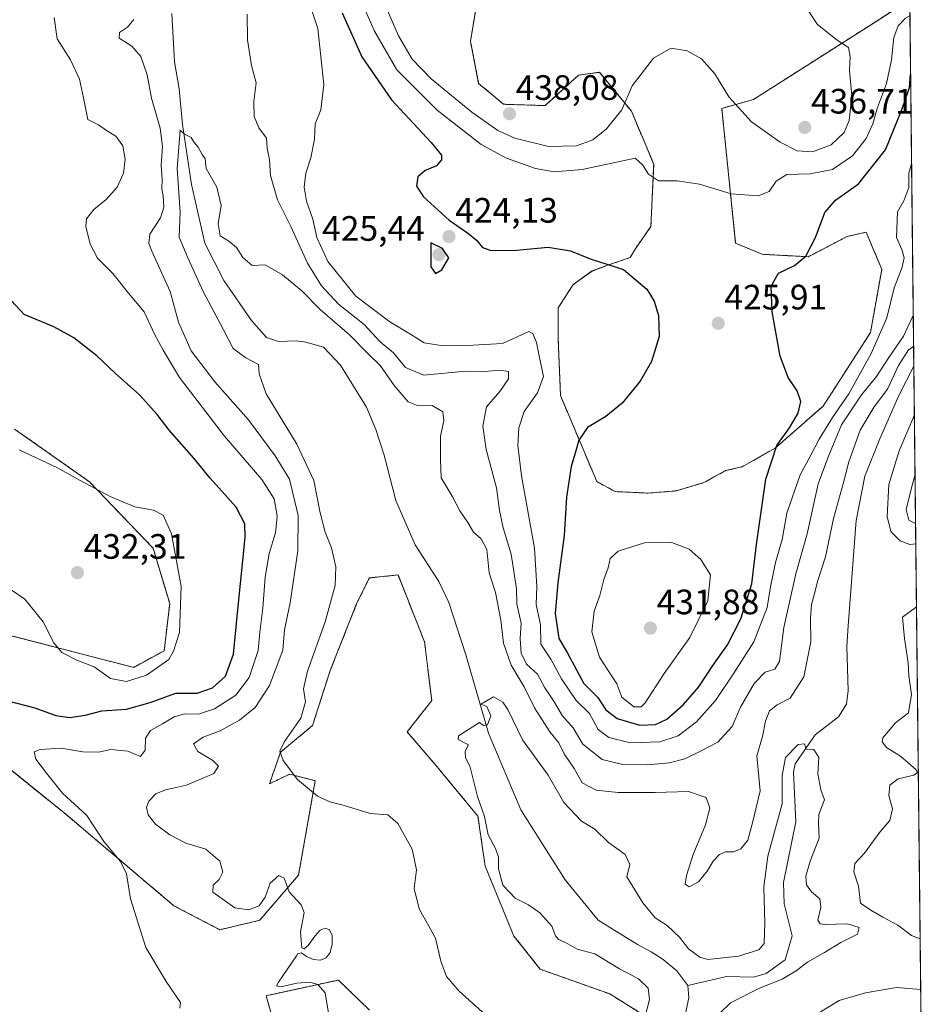
# Model space of a CAD drawing. Units: metres. Extents: x 573582 to 577032, y 4705688 to 4708038.
# Drawn here: x 576772 to 577030, y 4705940 to 4706220 of the extents above; entities that cross this region are included whole.
import ezdxf
from ezdxf.enums import TextEntityAlignment as Align

# ---------------------------------------------------------------- set-up
doc = ezdxf.new("R2010")
doc.units = ezdxf.units.M
doc.header["$MEASUREMENT"] = 0
doc.linetypes.add('TRAZOS', pattern=[0.75, 0.5, -0.25])
for name, color, linetype, lineweight in [('Arbolado forestal', 92, 'TRAZOS', 0), ('Arbolado forestal CxS', 92, 'Continuous', 0), ('Carátula', 7, 'Continuous', 5), ('Comarca CxS', 133, 'Continuous', 0), ('Comunidad Autónoma CxS', 142, 'Continuous', 0), ('Corriente natural lineal', 142, 'Continuous', 13), ('Cultivos herbáceos CxS', 92, 'Continuous', 0), ('Curva de nivel maestra', 36, 'Continuous', 30), ('Curva de nivel normal', 36, 'Continuous', 0), ('Espacio natural protegido CxS', 2, 'Continuous', 0), ('Municipio CxS', 142, 'Continuous', 0), ('Provincia CxS', 1, 'Continuous', 0), ('Punto de cota en terreno', 7, 'Continuous', 0), ('Rótulo de punto de cota en terreno', 19, 'Continuous', 0)]:
    doc.layers.add(name, color=color, linetype=linetype, lineweight=lineweight)
doc.styles.add('Arial', font='txt', dxfattribs={"height": 0.2})

# ---------------------------------------------------------------- blocks, each defined once
blk = doc.blocks.new('*U151')
at = {"layer": 'Arbolado forestal CxS', "color": 92, "linetype": 'Continuous', "lineweight": 0}
for points in [[(576902.83, 4706231.38, 436.14), (576899.94, 4706213.54, 437.41), (576902.24, 4706201.62, 437.87), (576909.34, 4706195.7, 437.85), (576921.17, 4706195.31, 437.45), (576930.63, 4706203.98, 436.54), (576936.54, 4706204.77, 436.27), (576945.61, 4706193.73, 434.31), (576951.92, 4706178.74, 431.04), (576951.13, 4706161, 427.52), (576946.63, 4706154.58, 426.12), (576945.29, 4706152.21, 425.68), (576939.12, 4706150.08, 424.88), (576934.43, 4706148.37, 424.29), (576929.1, 4706144.54, 423.65), (576924.84, 4706137.94, 422.59), (576924.84, 4706128.99, 421.77), (576925.48, 4706113, 421.72), (576935.79, 4706088.58, 427.62), (576941.03, 4706085.76, 428.35), (576950.4, 4706085.33, 428.56), (576958.28, 4706085.97, 428.41), (576966.16, 4706088.31, 428.15), (576972.34, 4706091.72, 427.41), (576977, 4706092.78, 426.83), (576986.4, 4706098.11, 424.79), (577000.03, 4706110.04, 422.2), (577013.45, 4706130.91, 421.02), (577016.64, 4706148.8, 421.83), (577012.25, 4706159.42, 422.55), (577006.84, 4706158.17, 422.87), (576995.77, 4706152.42, 424.62), (576982.68, 4706153.11, 426.44), (576975.18, 4706156.26, 427.14), (576971.24, 4706194.52, 433.68), (576980.25, 4706197.06, 436.02), (577013.43, 4706218.18, 433.7), (577024.62, 4706225.43, 431.87), (577030.14, 4705725.08, 398.91)], [(576844.27, 4705934.71, 418.21), (576841.92, 4705942.67, 415.8), (576862.44, 4705947.13, 413.51), (576871.26, 4705938.58, 413.22)], [(576948.5, 4705937.57, 405.08), (576939.44, 4705943.19, 406.67), (576919.73, 4705950.19, 407.26), (576912.28, 4705959.59, 407.18), (576904.08, 4705979.47, 405.63), (576902.06, 4705993.61, 405.61), (576890.47, 4706007.63, 406.92), (576881.95, 4706017.56, 407.45), (576888.93, 4706026.43, 407.25), (576886.91, 4706043.09, 407.52), (576879.37, 4706062.1, 407.11), (576871.26, 4706061.26, 407.82), (576867.73, 4706054.19, 407.87), (576860.15, 4706035.01, 408.57), (576855.11, 4706019.36, 409.12), (576846.02, 4706011.79, 409.95), (576842.89, 4706002.83, 410.44), (576848.61, 4706005.54, 409.96), (576853.1, 4706004.4, 409.72), (576855.87, 4706003.69, 409.57), (576851.14, 4705976.87, 413.51), (576840.11, 4705964.07, 415.94), (576828.84, 4705961.4, 416.6), (576815.76, 4705968.22, 417.61), (576785.09, 4705994.18, 421.21), (576756.78, 4706016.99, 425.79)], [(576755.6, 4706048.46, 428.08), (576804.36, 4706035.87, 430.5), (576813.01, 4706040.59, 430.26), (576814.58, 4706053.96, 430.63), (576809.87, 4706069.69, 430.69), (576791.78, 4706088.57, 429.85), (576770.55, 4706103.52, 429.23)]]:
    blk.add_polyline3d(points, dxfattribs=at)
blk = doc.blocks.new('*U160')
at = {"layer": 'Municipio CxS', "color": 142, "linetype": 'Continuous', "lineweight": 0}
blk.add_polyline3d([(577016.71, 4706941.75, 465.09), (577030.14, 4705725.08, 398.91), (575427.02, 4705707.73, 547.55)], dxfattribs=at)
blk = doc.blocks.new('*U161')
at = {"layer": 'Municipio CxS', "color": 142, "linetype": 'Continuous', "lineweight": 0}
blk.add_polyline3d([(577016.7068, 4706941.7518, 465.0892), (577030.14, 4705725.0801, 398.9091), (575427.0163, 4705707.7267, 547.5452)], dxfattribs=at)
blk = doc.blocks.new('*U164')
at = {"layer": 'Curva de nivel normal', "color": 36, "linetype": 'Continuous', "lineweight": 0}
for points in [[(577024.67, 4706220.88, 430), (577023.34, 4706220.12, 430), (577021.34, 4706218, 430), (577020.11, 4706214.65, 430), (577019.44, 4706208.3, 430), (577018.04, 4706201.63, 430), (577015.4, 4706194.75, 430), (577014.09, 4706190.15, 430), (577012.26, 4706186.01, 430), (577008.34, 4706181.04, 430), (577002.67, 4706177.2, 430), (576996.34, 4706175.91, 430), (576989.67, 4706175.78, 430), (576986.67, 4706173.84, 430), (576984.67, 4706170.91, 430), (576981.58, 4706169.67, 430), (576973.89, 4706170.24, 430), (576964.92, 4706173.06, 430), (576958.59, 4706174, 430), (576953.28, 4706174, 430), (576950.49, 4706175.83, 430), (576948.86, 4706178.46, 430), (576946.66, 4706180.36, 430), (576931.64, 4706177.22, 430), (576923.66, 4706176.55, 430), (576918.4, 4706177.51, 430), (576910.16, 4706180.39, 430), (576903.01, 4706184.27, 430), (576890.44, 4706194.01, 430), (576879.06, 4706205.5, 430), (576872.72, 4706216.49, 430), (576862.43, 4706239.87, 430), (576856.24, 4706252.35, 430), (576849.66, 4706266.42, 430), (576846.75, 4706275.84, 430), (576846.32, 4706282.6, 430), (576846.9, 4706284.59, 430), (576847.94, 4706285.04, 430), (576855.03, 4706286.12, 430), (576864.08, 4706288.16, 430), (576870.7, 4706290.55, 430), (576877.01, 4706294.53, 430), (576884.01, 4706300.44, 430), (576889.51, 4706304.04, 430), (576898.68, 4706306.82, 430), (576911.85, 4706308.11, 430), (576922.34, 4706307.6, 430), (576931.67, 4706307.69, 430), (576943.94, 4706308.7, 430), (576951.77, 4706307.48, 430), (576956.67, 4706304.74, 430), (576970.45, 4706297.16, 430), (576979.53, 4706295.32, 430), (576990.2, 4706294.69, 430), (576996.43, 4706293.39, 430), (577002.51, 4706290.5, 430), (577017.11, 4706281.21, 430), (577024.06, 4706275.76, 430)], [(577024.06, 4706275.76, 430)]]:
    blk.add_polyline3d(points, dxfattribs=at)
blk = doc.blocks.new('*U166')
at = {"layer": 'Curva de nivel normal', "color": 36, "linetype": 'Continuous', "lineweight": 0}
blk.add_polyline3d([(576769.61, 4706057.91, 430), (576773.43, 4706055.21, 430), (576778.63, 4706048.83, 430), (576781.67, 4706042.88, 430), (576783.97, 4706040.05, 430), (576788.26, 4706037.91, 430), (576793.15, 4706036.05, 430), (576797.77, 4706032.74, 430), (576802.36, 4706031.84, 430), (576807.97, 4706033.66, 430), (576814.33, 4706038.12, 430), (576815.62, 4706040.45, 430), (576817.38, 4706045.79, 430), (576817.83, 4706058.81, 430), (576815.1, 4706073.76, 430), (576812.7, 4706079.07, 430), (576810.01, 4706080.5, 430), (576804.68, 4706081.47, 430), (576797.9, 4706084.24, 430), (576789.18, 4706088.89, 430), (576782.74, 4706092.52, 430), (576771.86, 4706097.63, 430)], dxfattribs=at)
blk = doc.blocks.new('*U167')
at = {"layer": 'Curva de nivel normal', "color": 36, "linetype": 'Continuous', "lineweight": 0}
for points in [[(576817.45, 4705939.11, 420), (576817.62, 4705940.73, 420), (576813.62, 4705946.67, 420), (576807.76, 4705956.36, 420), (576803.42, 4705970.2, 420), (576802.32, 4705977.31, 420), (576800.61, 4705980.76, 420), (576795.88, 4705986.46, 420), (576791.09, 4705993.8, 420), (576784.16, 4706000.13, 420), (576779.65, 4706005.8, 420), (576776.62, 4706009.8, 420), (576776.14, 4706011.85, 420), (576777.78, 4706012.56, 420), (576783.74, 4706012.91, 420), (576789.89, 4706011.92, 420), (576794.38, 4706011.83, 420), (576797.86, 4706012.56, 420), (576802.7, 4706012.07, 420), (576806.27, 4706010.57, 420), (576807.59, 4706012.39, 420), (576807.67, 4706015.77, 420), (576809.13, 4706017.98, 420), (576812.55, 4706019.81, 420), (576815.82, 4706021.84, 420), (576818.91, 4706022.64, 420), (576822.79, 4706022.59, 420), (576827.28, 4706024.08, 420), (576833.37, 4706028.02, 420), (576837.16, 4706033.04, 420), (576839.64, 4706040.67, 420), (576840.12, 4706045.83, 420), (576840.99, 4706052.65, 420), (576841.71, 4706061.45, 420), (576842.78, 4706068.16, 420), (576844.59, 4706074.06, 420), (576845.1, 4706078.88, 420), (576844.24, 4706083.68, 420), (576840.76, 4706089.18, 420), (576830.13, 4706101.47, 420), (576817.36, 4706118.13, 420), (576812.7, 4706125.9, 420), (576810.27, 4706130.4, 420), (576807.34, 4706136.74, 420), (576802.85, 4706142.11, 420), (576798.45, 4706147.71, 420), (576794.13, 4706152.01, 420), (576792.04, 4706156, 420), (576790.74, 4706160.96, 420), (576790.97, 4706163.14, 420), (576793.01, 4706165.83, 420), (576796.56, 4706168.69, 420), (576799.71, 4706172.19, 420), (576801.49, 4706176.12, 420), (576801.94, 4706180.12, 420), (576801.25, 4706183.92, 420), (576799.3, 4706186.66, 420), (576796.64, 4706188.28, 420), (576794.39, 4706189.84, 420), (576791.3, 4706191.34, 420), (576790.14, 4706197.5, 420), (576788.98, 4706202.82, 420), (576786.44, 4706208.35, 420), (576782.66, 4706214.31, 420), (576781.75, 4706220.33, 420)], [(576854.15, 4706224.57, 420), (576856.65, 4706217.16, 420), (576858.34, 4706201.3, 420), (576857.44, 4706194.16, 420), (576855.87, 4706190.12, 420), (576855.68, 4706185.79, 420), (576854.62, 4706180.45, 420), (576853.21, 4706176.11, 420), (576852.76, 4706172.15, 420), (576853.38, 4706168.16, 420), (576855.18, 4706163.07, 420), (576856.34, 4706157.89, 420), (576859.5, 4706151.05, 420), (576867.42, 4706141.2, 420), (576877.02, 4706133.95, 420), (576883.2, 4706130.26, 420), (576886.77, 4706128.03, 420), (576892.17, 4706127.18, 420), (576900.66, 4706127.36, 420), (576909.05, 4706127.81, 420), (576916.5, 4706131.16, 420), (576917.64, 4706130.61, 420), (576918.7, 4706128.06, 420), (576919.48, 4706123.82, 420), (576920.67, 4706118.45, 420), (576918.98, 4706113.79, 420), (576915.19, 4706108.45, 420), (576913.61, 4706103.88, 420), (576913.35, 4706098.84, 420), (576914.45, 4706090.28, 420), (576918.12, 4706069.71, 420), (576918.78, 4706058.85, 420), (576918.54, 4706053.75, 420), (576919.79, 4706047.97, 420), (576919.88, 4706042.48, 420), (576922.78, 4706038.18, 420), (576925.8, 4706032.58, 420), (576929.97, 4706026.42, 420), (576933.71, 4706022.82, 420), (576936.16, 4706018.28, 420), (576939.18, 4706015.95, 420), (576945.32, 4706014.47, 420), (576953.67, 4706014.72, 420), (576958.9, 4706016.45, 420), (576964.07, 4706020.43, 420), (576969.48, 4706026.45, 420), (576974.69, 4706034.21, 420), (576980.33, 4706043.15, 420), (576984.14, 4706052.88, 420), (576985.12, 4706058.74, 420), (576986.54, 4706065.61, 420), (576988.37, 4706072.12, 420), (576989.71, 4706079.62, 420), (576993.51, 4706090.5, 420), (576996.56, 4706096.12, 420), (576998.84, 4706100.62, 420), (577002.63, 4706106.81, 420), (577007.27, 4706113.54, 420), (577013.65, 4706124.94, 420), (577018.12, 4706135.1, 420), (577020.18, 4706143.64, 420), (577022.4, 4706149.45, 420), (577022.98, 4706152.15, 420), (577022.35, 4706154.51, 420), (577020.87, 4706157.92, 420), (577021.16, 4706165.19, 420), (577022.87, 4706168.3, 420), (577024.29, 4706172.12, 420), (577024.35, 4706176.12, 420), (577025.13, 4706178.83, 420)]]:
    blk.add_polyline3d(points, dxfattribs=at)
blk = doc.blocks.new('*U175')
at = {"layer": 'Curva de nivel normal', "color": 36, "linetype": 'Continuous', "lineweight": 0}
for points in [[(576859.66, 4705937.76, 415), (576858.66, 4705943.45, 415), (576856.61, 4705945.89, 415), (576854.36, 4705946.56, 415), (576850.69, 4705946.23, 415), (576846.13, 4705945.24, 415), (576844.84, 4705945.52, 415), (576845.44, 4705946.56, 415), (576850.57, 4705954.02, 415), (576850.94, 4705954.69, 415), (576851.99, 4705954.86, 415), (576853.43, 4705953.8, 415), (576855.41, 4705952.91, 415), (576857.37, 4705952.78, 415), (576858.98, 4705953.39, 415), (576860.12, 4705954.9, 415), (576860.71, 4705957.32, 415), (576860.66, 4705959.77, 415), (576859.89, 4705961.39, 415), (576858.69, 4705961.89, 415), (576857.32, 4705961.31, 415), (576855.77, 4705959.55, 415), (576853.9, 4705956.97, 415), (576852.77, 4705955.97, 415), (576852.05, 4705956.25, 415), (576851.71, 4705960.79, 415), (576852.72, 4705966.29, 415), (576851.86, 4705968.47, 415), (576848.45, 4705972.2, 415), (576847.04, 4705975.99, 415), (576845.55, 4705976.82, 415), (576843.06, 4705974.63, 415), (576841.66, 4705970.62, 415), (576840.01, 4705968.23, 415), (576837, 4705967.04, 415), (576833.05, 4705967.57, 415), (576826.82, 4705972.07, 415), (576826.87, 4705974.04, 415), (576828.57, 4705975.66, 415), (576829.7, 4705977.73, 415), (576828.78, 4705980.9, 415), (576824.88, 4705984.27, 415), (576819.12, 4705986.01, 415), (576814.59, 4705988.32, 415), (576810.53, 4705991.4, 415), (576808.44, 4705994.03, 415), (576807.98, 4705996.07, 415), (576808.63, 4705997.91, 415), (576810.62, 4706000, 415), (576813.35, 4706001.11, 415), (576819.38, 4706002.44, 415), (576827.1, 4706005.72, 415), (576828.42, 4706007.84, 415), (576826.79, 4706009.39, 415), (576822.56, 4706011.95, 415), (576821.37, 4706014.12, 415), (576824.11, 4706016.02, 415), (576828.87, 4706017.86, 415), (576834.38, 4706020.89, 415), (576838.83, 4706024.5, 415), (576842.9, 4706030.75, 415), (576846.73, 4706040.72, 415), (576847.17, 4706046.56, 415), (576848.72, 4706054.19, 415), (576850.98, 4706068.95, 415), (576851.03, 4706079.02, 415), (576848.57, 4706089.29, 415), (576844.49, 4706095.9, 415), (576836.98, 4706106.1, 415), (576827.4, 4706116.94, 415), (576820.69, 4706125.69, 415), (576817.12, 4706133.89, 415), (576814.68, 4706142.53, 415), (576809.51, 4706153.97, 415), (576808.64, 4706156.17, 415), (576808.95, 4706158.79, 415), (576811.97, 4706163.45, 415), (576812.92, 4706166.45, 415), (576812.74, 4706169.68, 415), (576812.3, 4706171.71, 415), (576812.48, 4706174.35, 415), (576812.18, 4706178.45, 415), (576812.58, 4706183.74, 415), (576811.89, 4706188.93, 415), (576809.44, 4706197.4, 415), (576808.16, 4706204.06, 415), (576806.36, 4706209.23, 415), (576803.83, 4706212.15, 415), (576800.2, 4706214.47, 415), (576800.33, 4706216.08, 415), (576802.57, 4706217.55, 415), (576804.44, 4706219.75, 415)], [(576836.55, 4706221.32, 415), (576836.68, 4706213.95, 415), (576837.79, 4706206.74, 415), (576839.08, 4706201.79, 415), (576838.49, 4706196.45, 415), (576838.58, 4706192.26, 415), (576839.86, 4706189, 415), (576842.05, 4706186.11, 415), (576842.2, 4706183.2, 415), (576842.91, 4706179.97, 415), (576843.19, 4706175.48, 415), (576845.13, 4706168.54, 415), (576848.98, 4706161.02, 415), (576853.67, 4706150.61, 415), (576857.66, 4706144.17, 415), (576862.52, 4706138.97, 415), (576869.77, 4706133.16, 415), (576874.3, 4706128.23, 415), (576878.08, 4706125.19, 415), (576881.5, 4706120.94, 415), (576886.66, 4706118.77, 415), (576898.52, 4706119.96, 415), (576903.98, 4706119.81, 415), (576908.34, 4706120.25, 415), (576910.77, 4706119.84, 415), (576910.72, 4706117.8, 415), (576908.25, 4706114.18, 415), (576904.47, 4706109.8, 415), (576903.46, 4706104.3, 415), (576904.4, 4706097.74, 415), (576907.28, 4706086.83, 415), (576908.16, 4706080.36, 415), (576909.24, 4706075.46, 415), (576911.49, 4706068.02, 415), (576912.99, 4706058.12, 415), (576913.12, 4706053.77, 415), (576914.3, 4706048.45, 415), (576914.05, 4706044.04, 415), (576914.31, 4706039.9, 415), (576915.81, 4706036.8, 415), (576918.92, 4706033.9, 415), (576921.05, 4706030.04, 415), (576923.83, 4706025.81, 415), (576925.92, 4706022.18, 415), (576929.09, 4706018.69, 415), (576931.84, 4706014.08, 415), (576937.34, 4706009.74, 415), (576943.14, 4706008.26, 415), (576950.28, 4706008.17, 415), (576956.32, 4706008.78, 415), (576960.74, 4706009.89, 415), (576965.2, 4706012.04, 415), (576970.17, 4706014.62, 415), (576974.15, 4706019.1, 415), (576976.52, 4706024.62, 415), (576980.47, 4706031.25, 415), (576983.56, 4706034.51, 415), (576986.3, 4706035.38, 415), (576987.59, 4706037.58, 415), (576988.87, 4706047.18, 415), (576992.28, 4706062.38, 415), (576995.45, 4706073.8, 415), (576998.59, 4706087.96, 415), (577001.54, 4706095.78, 415), (577005.25, 4706104.69, 415), (577010.89, 4706113.23, 415), (577015.13, 4706118.39, 415), (577018.61, 4706123.86, 415), (577022.8, 4706129.88, 415), (577025.52, 4706135.73, 415), (577025.6, 4706136.04, 415)], [(577026.1, 4706090.75, 415), (577025.01, 4706086.44, 415), (577023.53, 4706080.68, 415), (577024.32, 4706077.61, 415), (577026.26, 4706076.7, 415)]]:
    blk.add_polyline3d(points, dxfattribs=at)
blk = doc.blocks.new('*U182')
at = {"layer": 'Curva de nivel normal', "color": 36, "linetype": 'Continuous', "lineweight": 0}
for points in [[(577013.83, 4705724.9, 410), (577013.07, 4705728.14, 410), (577014.33, 4705737.84, 410), (577016.89, 4705753.41, 410), (577016.49, 4705758.17, 410), (577016.24, 4705762.76, 410), (577016.71, 4705771.5, 410), (577015.37, 4705777.63, 410), (577012.24, 4705783.9, 410), (577010.01, 4705790.6, 410), (577008.11, 4705800.24, 410), (577007.64, 4705808.44, 410), (577006.02, 4705819.48, 410), (577005.36, 4705831.06, 410), (577004.26, 4705835.99, 410), (577001.83, 4705840.67, 410), (577000.46, 4705844.6, 410), (576998.34, 4705846.22, 410), (576994.38, 4705846.13, 410), (576989.16, 4705847.84, 410), (576985.16, 4705848.42, 410), (576984.47, 4705850.22, 410), (576986.31, 4705852.7, 410), (576986.46, 4705855.37, 410), (576982.89, 4705859.68, 410), (576978.54, 4705861.33, 410), (576976.81, 4705862.27, 410), (576976, 4705863.8, 410), (576974.29, 4705866.42, 410), (576972, 4705871.46, 410), (576968.29, 4705875, 410), (576967.09, 4705877.87, 410), (576965.12, 4705880.82, 410), (576958.71, 4705887.51, 410), (576952.74, 4705894.87, 410), (576947.23, 4705902.69, 410), (576942.02, 4705907.14, 410), (576930.75, 4705915.5, 410), (576923.07, 4705921.02, 410), (576916.12, 4705928.56, 410), (576906.09, 4705935.57, 410), (576896.77, 4705943.92, 410), (576893.12, 4705948.08, 410), (576891.5, 4705952.52, 410), (576889.98, 4705959.02, 410), (576885.42, 4705967.34, 410), (576883.96, 4705973.11, 410), (576884.59, 4705978.37, 410), (576883.4, 4705984.3, 410), (576879.32, 4705991.6, 410), (576876.49, 4705994.06, 410), (576871.44, 4705994.42, 410), (576863.84, 4705996.76, 410), (576860.02, 4705997.68, 410), (576856.55, 4705999.33, 410), (576850.86, 4706004.07, 410), (576846.76, 4706009.43, 410), (576845.86, 4706012.04, 410), (576847.18, 4706014.79, 410), (576851.76, 4706021.42, 410), (576853.12, 4706026.13, 410), (576852.56, 4706029.79, 410), (576853.67, 4706034.79, 410), (576858.72, 4706048.79, 410), (576861.54, 4706059.12, 410), (576861.73, 4706064.45, 410), (576860.54, 4706069.79, 410), (576858.74, 4706074.23, 410), (576857.28, 4706079.74, 410), (576855.45, 4706088.89, 410), (576850.7, 4706099.26, 410), (576841.99, 4706113.55, 410), (576839.99, 4706119.21, 410), (576839.76, 4706121.87, 410), (576836.16, 4706123.69, 410), (576832.56, 4706126.38, 410), (576829.84, 4706131.71, 410), (576824.1, 4706142.54, 410), (576819.68, 4706152.12, 410), (576817.24, 4706158.02, 410), (576817.59, 4706165.03, 410), (576816.66, 4706177.44, 410), (576817.56, 4706188.32, 410), (576818.78, 4706187.22, 410), (576820.7, 4706186.22, 410), (576821.5, 4706184.88, 410), (576822.63, 4706183.49, 410), (576823.76, 4706181.48, 410), (576824.62, 4706180.18, 410), (576824.92, 4706177.49, 410), (576827.97, 4706172.19, 410), (576829.18, 4706166.95, 410), (576828.34, 4706161.78, 410), (576828.88, 4706158.32, 410), (576831.37, 4706156.81, 410), (576833.56, 4706155, 410), (576835.36, 4706152.2, 410), (576837.95, 4706149.89, 410), (576841.65, 4706150.12, 410), (576846.63, 4706147.31, 410), (576852.04, 4706142.76, 410), (576857.24, 4706137.41, 410), (576865.62, 4706130.27, 410), (576870.83, 4706124.94, 410), (576874.4, 4706121.43, 410), (576878.32, 4706115.89, 410), (576882.27, 4706111.26, 410), (576885.1, 4706110.15, 410), (576889.02, 4706110.16, 410), (576892.1, 4706108.44, 410), (576892.41, 4706105.85, 410), (576891.42, 4706101.45, 410), (576891.38, 4706094.77, 410), (576891.6, 4706089.71, 410), (576894.72, 4706084.44, 410), (576896.92, 4706080.27, 410), (576899.17, 4706076.95, 410), (576900.77, 4706074.21, 410), (576902.93, 4706072.37, 410), (576904.54, 4706069.31, 410), (576905.25, 4706062.69, 410), (576906.99, 4706057.09, 410), (576908.52, 4706049.3, 410), (576909.34, 4706042.78, 410), (576911.52, 4706036.47, 410), (576915.21, 4706030.33, 410), (576918.12, 4706024.4, 410), (576922.48, 4706017.59, 410), (576924.97, 4706014.41, 410), (576926.52, 4706011.3, 410), (576929.36, 4706007.15, 410), (576931.6, 4706003.06, 410), (576935.58, 4706001.06, 410), (576941.8, 4706000.36, 410), (576952.34, 4706000.35, 410), (576961.82, 4706000.68, 410), (576966.83, 4705998.9, 410), (576967.86, 4705995.94, 410), (576966.64, 4705991.13, 410), (576963.13, 4705982.8, 410), (576961.22, 4705976.8, 410), (576960.9, 4705974.3, 410), (576962.02, 4705973.57, 410), (576964.62, 4705975.01, 410), (576967.14, 4705978.04, 410), (576968.79, 4705980.88, 410), (576970.58, 4705982.8, 410), (576972.33, 4705983.47, 410), (576974.58, 4705983.49, 410), (576976.7, 4705984.32, 410), (576978.61, 4705986.8, 410), (576980.14, 4705992.46, 410), (576982.11, 4706000.8, 410), (576981.15, 4706010.8, 410), (576982.83, 4706016.26, 410), (576983.68, 4706020.62, 410), (576984.81, 4706023.52, 410), (576987, 4706025.25, 410), (576990.69, 4706027.14, 410), (576994.5, 4706033.16, 410), (576996.54, 4706043.12, 410), (576996.4, 4706049.77, 410), (576996.68, 4706053.73, 410), (576997.49, 4706056.44, 410), (576998.5, 4706060.48, 410), (577000.7, 4706067.24, 410), (577002.97, 4706078.09, 410), (577005.76, 4706088.32, 410), (577007.26, 4706094.2, 410), (577010.56, 4706103.24, 410), (577014.45, 4706109.79, 410), (577018.29, 4706114.79, 410), (577021.38, 4706121.55, 410), (577024.26, 4706126.01, 410), (577025.6, 4706126.82, 410), (577025.71, 4706126.74, 410)], [(577025.92, 4706107.55, 410), (577021.61, 4706097.37, 410), (577018.61, 4706087.74, 410), (577018.17, 4706078.71, 410), (577019.27, 4706074.39, 410), (577021.9, 4706071.77, 410), (577024.65, 4706070.77, 410), (577026.32, 4706070.94, 410)], [(577026.52, 4706053.05, 410), (577022.51, 4706050.12, 410), (577023.08, 4706044.07, 410), (577024.16, 4706037.2, 410), (577024.34, 4706033.45, 410), (577025.07, 4706028.15, 410), (577024.23, 4706023, 410), (577020.56, 4706020.12, 410), (577016.94, 4706015.83, 410), (577016.75, 4706014.69, 410), (577017.97, 4706013.09, 410), (577021.98, 4706010.67, 410), (577026.28, 4706006.84, 410), (577026.76, 4706006.05, 410), (577025.78, 4706005.26, 410), (577021.34, 4706004.22, 410), (577018.94, 4706002.39, 410), (577018.67, 4705999.53, 410), (577019.73, 4705995.76, 410), (577018.98, 4705992.39, 410), (577016.13, 4705989.13, 410), (577011.74, 4705983.16, 410), (577009.04, 4705980.24, 410), (577008.71, 4705977.82, 410), (577010.08, 4705973.8, 410), (577010.65, 4705968.96, 410), (577013.52, 4705966.91, 410), (577016.96, 4705964.99, 410), (577021.19, 4705962.67, 410), (577025.12, 4705959.76, 410), (577027.56, 4705958.86, 410)], [(577027.72, 4705944.45, 410), (577020.85, 4705944.98, 410), (577012.03, 4705943.49, 410), (577004.55, 4705941.29, 410), (576996.34, 4705936.28, 410), (576987.34, 4705931.86, 410), (576981.66, 4705926.82, 410), (576980.99, 4705924.1, 410), (576982.55, 4705921.26, 410), (576983.55, 4705915.65, 410), (576984.4, 4705911.86, 410), (576984.93, 4705908.43, 410), (576986.69, 4705906.16, 410), (576989.17, 4705904.63, 410), (576991.22, 4705902.68, 410), (576993.01, 4705899.8, 410), (576996.07, 4705895.86, 410), (576999.1, 4705892.43, 410), (577001.88, 4705888.51, 410), (577006.6, 4705885.94, 410), (577011.97, 4705883.94, 410), (577015.09, 4705881.26, 410), (577019.21, 4705878.18, 410), (577023.93, 4705873.72, 410), (577028.55, 4705869.06, 410)]]:
    blk.add_polyline3d(points, dxfattribs=at)
blk = doc.blocks.new('*U192')
at = {"layer": 'Curva de nivel maestra', "color": 36, "linetype": 'Continuous', "lineweight": 30}
for points in [[(576768.64, 4706026.34, 425), (576776.35, 4706024.39, 425), (576782.24, 4706022.21, 425), (576786.27, 4706021.65, 425), (576790.62, 4706022.35, 425), (576795.36, 4706023.55, 425), (576802.35, 4706024.04, 425), (576809.01, 4706025.86, 425), (576816.35, 4706028.52, 425), (576822.35, 4706028.59, 425), (576826.68, 4706030.02, 425), (576830.38, 4706033.38, 425), (576832.64, 4706039.57, 425), (576834, 4706053.11, 425), (576835.99, 4706072.76, 425), (576835.86, 4706076.61, 425), (576833.42, 4706081.3, 425), (576826.02, 4706089.55, 425), (576821.39, 4706095.27, 425), (576814.39, 4706103.17, 425), (576811.06, 4706107.63, 425), (576806.13, 4706113.11, 425), (576799.12, 4706119.36, 425), (576793.86, 4706124.3, 425), (576787.34, 4706129.45, 425), (576781.7, 4706132.48, 425), (576773.3, 4706136.07, 425), (576768.47, 4706141.24, 425)], [(576863.5, 4706221.69, 425), (576869.1, 4706209.2, 425), (576877.55, 4706196.99, 425), (576888.74, 4706184.84, 425), (576891.68, 4706181.24, 425), (576891.75, 4706179.97, 425), (576890.31, 4706178.26, 425), (576887.03, 4706176.92, 425), (576884.96, 4706175.14, 425), (576884.57, 4706172.42, 425), (576886.62, 4706169.4, 425), (576893.91, 4706162.81, 425), (576899.13, 4706159.18, 425), (576901.69, 4706157.13, 425), (576903.31, 4706155.09, 425), (576905.79, 4706154.21, 425), (576913.01, 4706154.29, 425), (576922.01, 4706155.15, 425), (576928.34, 4706154.14, 425), (576933.92, 4706151.84, 425), (576943.38, 4706148.78, 425), (576949.99, 4706143.2, 425), (576952.1, 4706139.83, 425), (576953.3, 4706135.79, 425), (576953.52, 4706129.79, 425), (576951.35, 4706122.71, 425), (576948.12, 4706117.14, 425), (576943, 4706110.85, 425), (576938.3, 4706107.03, 425), (576933.15, 4706103.93, 425), (576930.66, 4706100.35, 425), (576929.86, 4706097.36, 425), (576928.5, 4706092.91, 425), (576927.14, 4706084.14, 425), (576926.51, 4706073.31, 425), (576924.7, 4706059.84, 425), (576923.97, 4706051.12, 425), (576925, 4706044.08, 425), (576927.35, 4706040.12, 425), (576932.13, 4706031.3, 425), (576936.1, 4706027.28, 425), (576938.3, 4706023.82, 425), (576941.58, 4706021.38, 425), (576948, 4706019.5, 425), (576952.41, 4706019.63, 425), (576955.62, 4706021.19, 425), (576960.43, 4706025.36, 425), (576964.71, 4706030.33, 425), (576968.54, 4706036.12, 425), (576972.9, 4706042.25, 425), (576976.69, 4706049.65, 425), (576979.79, 4706059.59, 425), (576981.1, 4706070.79, 425), (576983.74, 4706089.31, 425), (576986.86, 4706098.86, 425), (576990.44, 4706103.88, 425), (576992.95, 4706107.98, 425), (576993.69, 4706111.33, 425), (576992.61, 4706114.34, 425), (576990.05, 4706118.12, 425), (576987.85, 4706124.18, 425), (576985.54, 4706136.76, 425), (576985.28, 4706144.08, 425), (576987.3, 4706147.79, 425), (576991.85, 4706149.89, 425), (576995.14, 4706152.6, 425), (576997.88, 4706157.91, 425), (577000.54, 4706164.99, 425), (577003.51, 4706168.47, 425), (577010, 4706173.12, 425), (577017.71, 4706182.79, 425), (577022.41, 4706194.45, 425), (577024.55, 4706200.46, 425), (577024.85, 4706204.24, 425)]]:
    blk.add_polyline3d(points, dxfattribs=at)
blk = doc.blocks.new('5PATER')
at = {"layer": 'Carátula', "linetype": 'Continuous', "lineweight": 5}
h = blk.add_hatch(color=250, dxfattribs=at)
edge = h.paths.add_edge_path()
edge.add_ellipse((0, 0.01), major_axis=(-1.33, -1.34), ratio=0.999422, start_angle=0, end_angle=360)

msp = doc.modelspace()

# ---------------------------------------------------------------- linework, layer by layer
at = {"layer": 'Arbolado forestal', "color": 92, "linetype": 'TRAZOS', "lineweight": 0}
for points in [[(576902.83, 4706231.38, 436.14), (576899.94, 4706213.54, 437.41), (576902.24, 4706201.62, 437.87), (576909.34, 4706195.7, 437.85), (576921.17, 4706195.31, 437.45), (576930.63, 4706203.98, 436.54), (576936.54, 4706204.77, 436.27), (576945.61, 4706193.73, 434.31), (576951.92, 4706178.74, 431.04), (576951.13, 4706161, 427.52), (576946.63, 4706154.58, 426.12), (576945.29, 4706152.21, 425.68), (576939.11, 4706150.08, 424.88), (576934.43, 4706148.38, 424.29), (576929.1, 4706144.54, 423.65), (576924.84, 4706137.94, 422.59), (576924.84, 4706128.99, 421.77), (576925.48, 4706113, 421.72), (576935.79, 4706088.58, 427.62), (576941.03, 4706085.76, 428.35), (576950.4, 4706085.33, 428.56), (576958.28, 4706085.97, 428.41), (576966.16, 4706088.31, 428.15), (576972.34, 4706091.72, 427.41), (576977, 4706092.78, 426.83), (576986.4, 4706098.11, 424.79), (577000.03, 4706110.04, 422.2), (577013.45, 4706130.91, 421.01), (577016.64, 4706148.8, 421.83), (577012.25, 4706159.42, 422.55), (577006.84, 4706158.17, 422.87), (576995.77, 4706152.42, 424.62), (576982.68, 4706153.11, 426.44), (576975.18, 4706156.26, 427.14), (576971.24, 4706194.52, 433.68), (576980.25, 4706197.06, 436.02), (577013.43, 4706218.18, 433.7), (577024.62, 4706225.43, 431.87)], [(577024.62, 4706225.43, 431.87), (577025.76, 4706121.35, 409.67), (577029.12, 4705817.56, 400.09), (577030.08, 4705730.44, 398.74), (577030.14, 4705725.08, 398.91), (577027.97, 4705725.06, 398.69), (576964.74, 4705724.37, 432.09)], [(576755.6, 4706048.46, 428.08), (576804.36, 4706035.87, 430.5), (576813.01, 4706040.59, 430.26), (576814.58, 4706053.96, 430.63), (576809.87, 4706069.69, 430.69), (576791.78, 4706088.57, 429.85), (576770.55, 4706103.52, 429.23)], [(576948.5, 4705937.57, 405.09), (576939.44, 4705943.19, 406.67), (576919.73, 4705950.19, 407.26), (576912.28, 4705959.59, 407.18), (576904.08, 4705979.47, 405.63), (576902.06, 4705993.61, 405.61), (576890.47, 4706007.63, 406.92), (576881.95, 4706017.56, 407.45), (576888.93, 4706026.43, 407.25), (576886.91, 4706043.09, 407.52), (576879.37, 4706062.1, 407.11), (576871.26, 4706061.26, 407.82), (576867.73, 4706054.19, 407.87), (576860.15, 4706035.01, 408.57), (576855.11, 4706019.36, 409.12), (576846.02, 4706011.79, 409.95), (576842.89, 4706002.83, 410.44), (576848.61, 4706005.54, 409.96), (576853.1, 4706004.4, 409.72), (576855.87, 4706003.69, 409.57), (576851.14, 4705976.87, 413.51), (576840.11, 4705964.07, 415.94), (576828.84, 4705961.4, 416.6), (576815.76, 4705968.22, 417.61), (576785.09, 4705994.18, 421.21), (576756.78, 4706016.99, 425.79)], [(576844.27, 4705934.72, 418.21), (576841.92, 4705942.67, 415.8), (576862.44, 4705947.13, 413.51), (576871.26, 4705938.58, 413.22)]]:
    msp.add_polyline3d(points, dxfattribs=at)
at = {"layer": 'Comarca CxS', "color": 133, "linetype": 'Continuous', "lineweight": 0}
msp.add_polyline3d([(577030.14, 4705725.08, 398.91), (573606.48, 4705688.02, 495.79), (573582.08, 4708001.23, 454.3), (577004.6, 4708038.29, 417.24), (577030.14, 4705725.08, 398.91)], close=True, dxfattribs=at)
msp.add_polyline3d([(577030.14, 4705725.08, 398.91), (573606.48, 4705688.02, 495.79), (573582.08, 4708001.23, 454.3), (577004.6, 4708038.29, 417.24), (577030.14, 4705725.08, 398.91)], close=True, dxfattribs=at)
at = {"layer": 'Comunidad Autónoma CxS', "color": 142, "linetype": 'Continuous', "lineweight": 0}
msp.add_polyline3d([(574049.35, 4705692.81, 498.7), (573606.48, 4705688.02, 495.79), (573582.08, 4708001.23, 454.3), (577004.6, 4708038.29, 417.24), (577016.71, 4706941.75, 465.09), (577030.14, 4705725.08, 398.91), (575427.02, 4705707.73, 547.55), (574359.83, 4705696.17, 515.45), (574049.35, 4705692.81, 498.7)], close=True, dxfattribs=at)
msp.add_polyline3d([(574049.35, 4705692.81, 498.7), (573606.48, 4705688.02, 495.79), (573582.08, 4708001.23, 454.3), (577004.6, 4708038.29, 417.24), (577016.71, 4706941.75, 465.09), (577030.14, 4705725.08, 398.91), (575427.02, 4705707.73, 547.55), (574359.83, 4705696.17, 515.45), (574049.35, 4705692.81, 498.7)], close=True, dxfattribs=at)
at = {"layer": 'Corriente natural lineal', "color": 142, "linetype": 'Continuous', "lineweight": 13}
for points in [[(576815.22, 4706221.46, 413.2), (576815.91, 4706207.75, 412.58), (576817.29, 4706200.05, 411.32), (576818.22, 4706189.91, 410.37), (576820.81, 4706172.92, 409.46), (576824.53, 4706156.31, 408.88), (576829.98, 4706145.65, 408.29), (576837.79, 4706134.34, 407.68), (576842.06, 4706129.49, 407.62), (576845.45, 4706128.39, 407.53), (576850.52, 4706128.53, 407.29), (576853.25, 4706128.18, 407.35), (576858.25, 4706126.72, 407.41), (576863.09, 4706121.68, 407.28), (576870.43, 4706109.71, 406.46), (576873.11, 4706103.35, 406.3), (576875.43, 4706096.13, 406.11), (576878.74, 4706083.28, 406), (576884.21, 4706070.64, 405.68), (576890.97, 4706060.27, 405.57), (576893.75, 4706054.27, 405.53), (576898.58, 4706039.47, 405.39), (576905.07, 4706017.15, 404.83), (576914.19, 4705995.42, 404.15), (576926.77, 4705975.61, 403.07), (576936.17, 4705964.13, 402.77), (576947.32, 4705957.18, 402.36), (576951.19, 4705955.14, 402.16), (576954.6, 4705952.92, 402.03), (576958.48, 4705949.75, 401.74), (576961.62, 4705945.55, 401.73)], [(577025.76, 4706121.35, 409.67), (577021.51, 4706113.08, 408.71), (577016.07, 4706100.72, 408.14), (577011.84, 4706090.16, 407.34), (577009.41, 4706077.54, 407.02), (577007.15, 4706047.66, 406.04), (577006.71, 4706041.89, 405.85), (577007.11, 4706029.3, 405.52), (577006.67, 4706025.44, 405.4), (577004.35, 4706021.85, 405.24), (576997.72, 4706016.72, 405.08), (576992.06, 4706008.49, 404.85), (576991.61, 4706006.14, 404.76), (576992.3, 4705992.05, 404.45), (576988.78, 4705974.82, 403.99), (576988.93, 4705968.71, 403.82), (576991.27, 4705959.69, 403.07), (576989.26, 4705952.9, 403.03), (576983.85, 4705949, 402.63), (576980.28, 4705947.93, 402.46), (576972.58, 4705948.15, 401.89), (576961.62, 4705945.55, 401.73)], [(576961.62, 4705945.55, 401.73), (576961.93, 4705942.17, 401.76), (576959.85, 4705932, 401.64), (576959.52, 4705926.92, 401.99), (576959.57, 4705921.66, 401.49), (576960.28, 4705915.84, 401.5), (576962.29, 4705911.16, 401.52), (576965.8, 4705907.24, 401.3), (576974.72, 4705898.29, 401.05), (576978.5, 4705895.98, 401.15), (576985.69, 4705890.59, 400.98), (576991.67, 4705883.31, 400.6), (576995.83, 4705880.99, 400.64), (577000.54, 4705878.97, 400.5), (577005.17, 4705876.47, 400.55), (577009.15, 4705873.21, 400.43), (577012.75, 4705869.2, 400.73), (577015.33, 4705864.43, 400.51), (577016.97, 4705859.65, 400.28), (577019.7, 4705848.59, 400.33), (577020.36, 4705837.22, 400.19), (577021.85, 4705828.4, 400.09), (577024.43, 4705822.97, 400.07), (577029.12, 4705817.56, 400.09)]]:
    msp.add_polyline3d(points, dxfattribs=at)
at = {"layer": 'Cultivos herbáceos CxS', "color": 92, "linetype": 'Continuous', "lineweight": 0}
for points in [[(577024.62, 4706225.43, 431.87), (577013.43, 4706218.18, 433.7), (576980.25, 4706197.06, 436.02), (576971.24, 4706194.52, 433.68), (576975.18, 4706156.26, 427.14), (576982.68, 4706153.11, 426.44), (576995.77, 4706152.42, 424.62), (577006.84, 4706158.17, 422.87), (577012.25, 4706159.42, 422.55), (577016.64, 4706148.8, 421.83), (577013.45, 4706130.91, 421.02), (577000.03, 4706110.04, 422.2), (576986.4, 4706098.11, 424.79), (576977, 4706092.78, 426.83), (576972.34, 4706091.72, 427.41), (576966.16, 4706088.31, 428.15), (576958.28, 4706085.97, 428.41), (576950.4, 4706085.33, 428.56), (576941.03, 4706085.76, 428.35), (576935.79, 4706088.58, 427.62), (576925.48, 4706113, 421.72), (576924.84, 4706128.99, 421.77), (576924.84, 4706137.94, 422.59), (576929.1, 4706144.54, 423.65), (576934.43, 4706148.37, 424.29), (576939.12, 4706150.08, 424.88), (576945.29, 4706152.21, 425.68), (576946.63, 4706154.58, 426.12), (576951.13, 4706161, 427.52), (576951.92, 4706178.74, 431.04), (576945.61, 4706193.73, 434.31), (576936.54, 4706204.77, 436.27), (576930.63, 4706203.98, 436.54), (576921.17, 4706195.31, 437.45), (576909.34, 4706195.7, 437.85), (576902.24, 4706201.62, 437.87), (576899.94, 4706213.54, 437.41), (576902.83, 4706231.38, 436.14)], [(576902.83, 4706231.38, 436.14), (576899.94, 4706213.54, 437.41), (576902.24, 4706201.62, 437.87), (576909.34, 4706195.7, 437.85), (576921.17, 4706195.31, 437.45), (576930.63, 4706203.98, 436.54), (576936.54, 4706204.77, 436.27), (576945.61, 4706193.73, 434.31), (576951.92, 4706178.74, 431.04), (576951.13, 4706161, 427.52), (576946.63, 4706154.58, 426.12), (576945.29, 4706152.21, 425.68), (576939.11, 4706150.08, 424.88), (576934.43, 4706148.38, 424.29), (576929.1, 4706144.54, 423.65), (576924.84, 4706137.94, 422.59), (576924.84, 4706128.99, 421.77), (576925.48, 4706113, 421.72), (576935.79, 4706088.58, 427.62), (576941.03, 4706085.76, 428.35), (576950.4, 4706085.33, 428.56), (576958.28, 4706085.97, 428.41), (576966.16, 4706088.31, 428.15), (576972.34, 4706091.72, 427.41), (576977, 4706092.78, 426.83), (576986.4, 4706098.11, 424.79), (577000.03, 4706110.04, 422.2), (577013.45, 4706130.91, 421.01), (577016.64, 4706148.8, 421.83), (577012.25, 4706159.42, 422.55), (577006.84, 4706158.17, 422.87), (576995.77, 4706152.42, 424.62), (576982.68, 4706153.11, 426.44), (576975.18, 4706156.26, 427.14), (576971.24, 4706194.52, 433.68), (576980.25, 4706197.06, 436.02), (577013.43, 4706218.18, 433.7), (577024.62, 4706225.43, 431.87)], [(576770.55, 4706103.52, 429.23), (576791.78, 4706088.57, 429.85), (576809.87, 4706069.69, 430.69), (576814.58, 4706053.96, 430.63), (576813.01, 4706040.59, 430.26), (576804.36, 4706035.87, 430.5), (576755.6, 4706048.46, 428.08)], [(576755.6, 4706048.46, 428.08), (576804.36, 4706035.87, 430.5), (576813.01, 4706040.59, 430.26), (576814.58, 4706053.96, 430.63), (576809.87, 4706069.69, 430.69), (576791.78, 4706088.57, 429.85), (576770.55, 4706103.52, 429.23)], [(576756.78, 4706016.99, 425.79), (576785.09, 4705994.18, 421.21), (576815.76, 4705968.22, 417.61), (576828.84, 4705961.4, 416.6), (576840.11, 4705964.07, 415.94), (576851.14, 4705976.87, 413.51), (576855.87, 4706003.69, 409.57), (576853.1, 4706004.4, 409.72), (576848.61, 4706005.54, 409.96), (576842.89, 4706002.83, 410.44), (576846.02, 4706011.79, 409.95), (576855.11, 4706019.36, 409.12), (576860.15, 4706035.01, 408.57), (576867.73, 4706054.19, 407.87), (576871.26, 4706061.26, 407.82), (576879.37, 4706062.1, 407.11), (576886.91, 4706043.09, 407.52), (576888.93, 4706026.43, 407.25), (576881.95, 4706017.56, 407.45), (576890.47, 4706007.63, 406.92), (576902.06, 4705993.61, 405.61), (576904.08, 4705979.47, 405.63), (576912.28, 4705959.59, 407.18), (576919.73, 4705950.19, 407.26), (576939.44, 4705943.19, 406.67), (576948.5, 4705937.57, 405.08)], [(576948.5, 4705937.57, 405.09), (576939.44, 4705943.19, 406.67), (576919.73, 4705950.19, 407.26), (576912.28, 4705959.59, 407.18), (576904.08, 4705979.47, 405.63), (576902.06, 4705993.61, 405.61), (576890.47, 4706007.63, 406.92), (576881.95, 4706017.56, 407.45), (576888.93, 4706026.43, 407.25), (576886.91, 4706043.09, 407.52), (576879.37, 4706062.1, 407.11), (576871.26, 4706061.26, 407.82), (576867.73, 4706054.19, 407.87), (576860.15, 4706035.01, 408.57), (576855.11, 4706019.36, 409.12), (576846.02, 4706011.79, 409.95), (576842.89, 4706002.83, 410.44), (576848.61, 4706005.54, 409.96), (576853.1, 4706004.4, 409.72), (576855.87, 4706003.69, 409.57), (576851.14, 4705976.87, 413.51), (576840.11, 4705964.07, 415.94), (576828.84, 4705961.4, 416.6), (576815.76, 4705968.22, 417.61), (576785.09, 4705994.18, 421.21), (576756.78, 4706016.99, 425.79)], [(576871.26, 4705938.58, 413.22), (576862.44, 4705947.13, 413.51), (576841.92, 4705942.67, 415.8), (576844.27, 4705934.71, 418.21)], [(576844.27, 4705934.72, 418.21), (576841.92, 4705942.67, 415.8), (576862.44, 4705947.13, 413.51), (576871.26, 4705938.58, 413.22)]]:
    msp.add_polyline3d(points, dxfattribs=at)
at = {"layer": 'Curva de nivel maestra', "color": 36, "linetype": 'Continuous', "lineweight": 30}
msp.add_polyline3d([(576889.99, 4706147.68, 425), (576891.85, 4706148.66, 425), (576893.79, 4706152.07, 425), (576892.02, 4706154.75, 425), (576888.68, 4706156.35, 425), (576888.71, 4706149.56, 425), (576889.99, 4706147.68, 425)], dxfattribs=at)
at = {"layer": 'Curva de nivel normal', "color": 36, "linetype": 'Continuous', "lineweight": 0}
for points in [[(576875.18, 4706225.12, 435), (576879.51, 4706215.12, 435), (576883.4, 4706208.48, 435), (576888.75, 4706202.9, 435), (576900.3, 4706193.42, 435), (576907.66, 4706188.27, 435), (576912.48, 4706186.07, 435), (576922.06, 4706183.67, 435), (576930, 4706183.86, 435), (576934.61, 4706185.64, 435), (576938.57, 4706188.68, 435), (576942.87, 4706194.16, 435), (576945.79, 4706200.93, 435), (576951.88, 4706208.82, 435), (576956.8, 4706211.61, 435), (576961.44, 4706210.88, 435), (576965.46, 4706208.58, 435), (576969.31, 4706204.38, 435), (576973.22, 4706197.8, 435), (576979.68, 4706190.75, 435), (576987.81, 4706184.94, 435), (576992.68, 4706182.5, 435), (576997, 4706182.18, 435)], [(576997, 4706182.18, 435), (577002.29, 4706184.14, 435), (577005.94, 4706187.72, 435), (577007.36, 4706191.12, 435), (577008.11, 4706198.12, 435), (577007.52, 4706205.32, 435), (577007.7, 4706209.24, 435), (577007.17, 4706211.85, 435), (577004.04, 4706213.93, 435), (576998.45, 4706218.32, 435), (576994.34, 4706224.47, 435)], [(576948.36, 4706024.63, 430), (576949.52, 4706025.79, 430), (576954.91, 4706034.12, 430), (576962.19, 4706044.36, 430), (576967.32, 4706054.78, 430), (576968.04, 4706062.12, 430), (576965.29, 4706066.53, 430), (576961.98, 4706069.43, 430), (576957.08, 4706071.32, 430), (576949.34, 4706071.2, 430), (576941.8, 4706068.87, 430), (576939.62, 4706066.74, 430), (576939.01, 4706064.09, 430), (576937.82, 4706060.81, 430), (576936.63, 4706056.29, 430), (576935.01, 4706051.79, 430), (576934.4, 4706045.94, 430), (576936.54, 4706038.76, 430), (576941.44, 4706031.22, 430), (576942.93, 4706027.38, 430), (576946.28, 4706024.68, 430), (576948.36, 4706024.63, 430)], [(576949.39, 4705936.46, 405), (576950.74, 4705941.58, 405), (576950.34, 4705944.85, 405), (576947.64, 4705947.49, 405), (576942.25, 4705950.34, 405), (576935.22, 4705954.53, 405), (576930.2, 4705955.89, 405), (576926.9, 4705957.74, 405), (576924.89, 4705958.59, 405), (576924.03, 4705959.69, 405), (576923.06, 4705962.43, 405), (576919.58, 4705966.24, 405), (576916.42, 4705968.46, 405), (576912.6, 4705970.38, 405), (576909.16, 4705974.01, 405), (576907.89, 4705978.71, 405), (576907.88, 4705981.96, 405), (576907.01, 4705984.44, 405), (576904.98, 4705988.32, 405), (576903.96, 4705993.56, 405), (576901.88, 4705999.26, 405), (576899.86, 4706007.52, 405), (576898.53, 4706010.31, 405), (576898.44, 4706012.13, 405), (576899.34, 4706013.91, 405), (576896.45, 4706015.4, 405), (576896.52, 4706016.46, 405), (576902.51, 4706020.24, 405), (576903.67, 4706019.4, 405), (576904.78, 4706019.6, 405), (576905.75, 4706022.14, 405), (576904.61, 4706024.76, 405), (576902.9, 4706025.46, 405), (576906.49, 4706027.52, 405), (576909.1, 4706025.97, 405), (576910.5, 4706023.94, 405), (576914.67, 4706015.33, 405), (576921.97, 4706005.24, 405), (576926.39, 4705997.51, 405), (576931.47, 4705992.26, 405), (576935.2, 4705989.97, 405), (576939.08, 4705986.18, 405), (576943.83, 4705982.76, 405), (576945.12, 4705979.88, 405), (576944.3, 4705976.46, 405), (576948.88, 4705969.04, 405), (576952.38, 4705964.76, 405), (576955.77, 4705962.59, 405), (576959.28, 4705959.31, 405), (576961.85, 4705955.94, 405), (576965, 4705953.64, 405), (576967.31, 4705952.96, 405), (576975.97, 4705953.88, 405), (576981.78, 4705955.72, 405), (576983.28, 4705957.53, 405), (576983.51, 4705963.26, 405), (576983.17, 4705973.54, 405), (576984.32, 4705982.31, 405), (576988.39, 4705997.09, 405), (576988.38, 4706005.16, 405), (576989.34, 4706010.25, 405), (576992.88, 4706014, 405), (576994.75, 4706014.2, 405), (576995.23, 4706012.69, 405), (576997.39, 4706012.52, 405), (576998.81, 4706010.27, 405), (576998.55, 4706005.67, 405), (576999.39, 4706001.13, 405), (577000.44, 4705998.23, 405), (576999.51, 4705996.14, 405), (576998.76, 4705994.1, 405), (576998.66, 4705991.62, 405), (576998.84, 4705987.42, 405), (576996.36, 4705980.82, 405), (576995.06, 4705976.57, 405), (576995.32, 4705974.16, 405), (576996.74, 4705972.13, 405), (576999.06, 4705970.13, 405), (576999.35, 4705967.68, 405), (576998.46, 4705964.1, 405), (576999.2, 4705963.03, 405), (577000.46, 4705962.92, 405), (577006.91, 4705963.04, 405), (577010.25, 4705962.02, 405), (577009.79, 4705960.1, 405), (577005.03, 4705957.77, 405), (577000.38, 4705954.91, 405), (576995.53, 4705952.2, 405), (576992.38, 4705949.76, 405), (576988.34, 4705947.33, 405), (576981.94, 4705944.78, 405), (576973.68, 4705940.66, 405), (576970.79, 4705937.8, 405)]]:
    msp.add_polyline3d(points, dxfattribs=at)
at = {"layer": 'Espacio natural protegido CxS', "color": 2, "linetype": 'Continuous', "lineweight": 0}
msp.add_polyline3d([(577010.11, 4707539.19, 432.21), (577030.14, 4705725.08, 398.91), (576821.44, 4705722.82, 414.29), (576818.74, 4705727.18, 414.58), (576813.23, 4705733.15, 414.73), (576805.5, 4705738.15, 414.22), (576797.76, 4705742.9, 415.9), (576788.84, 4705747.07, 415.22), (576780.86, 4705751.08, 415.3), (576773.61, 4705759.73, 415.91), (576767.9, 4705766.35, 416.21)], dxfattribs=at)
msp.add_polyline3d([(577010.11, 4707539.19, 432.21), (577030.14, 4705725.08, 398.91), (576821.44, 4705722.82, 414.29), (576818.74, 4705727.18, 414.58), (576813.23, 4705733.15, 414.73), (576805.5, 4705738.15, 414.22), (576797.76, 4705742.9, 415.9), (576788.84, 4705747.07, 415.22), (576780.86, 4705751.08, 415.3), (576773.61, 4705759.73, 415.91), (576767.9, 4705766.35, 416.21)], dxfattribs=at)
at = {"layer": 'Provincia CxS', "color": 1, "linetype": 'Continuous', "lineweight": 0}
msp.add_polyline3d([(577030.14, 4705725.08, 398.91), (573606.48, 4705688.02, 495.79), (573582.08, 4708001.23, 454.3), (575083.01, 4708017.48, 459.63), (577004.6, 4708038.29, 417.24), (577016.71, 4706941.75, 465.09), (577030.14, 4705725.08, 398.91)], close=True, dxfattribs=at)
msp.add_polyline3d([(577030.14, 4705725.08, 398.91), (573606.48, 4705688.02, 495.79), (573582.08, 4708001.23, 454.3), (575083.01, 4708017.48, 459.63), (577004.6, 4708038.29, 417.24), (577016.71, 4706941.75, 465.09), (577030.14, 4705725.08, 398.91)], close=True, dxfattribs=at)

# ---------------------------------------------------------------- block references
at = {"layer": 'Arbolado forestal CxS', "color": 92, "linetype": 'Continuous', "lineweight": 0}
msp.add_blockref('*U151', (0, 0), dxfattribs=at)
at = {"layer": 'Curva de nivel maestra', "color": 36, "linetype": 'Continuous', "lineweight": 30}
msp.add_blockref('*U192', (0, 0), dxfattribs=at)
at = {"layer": 'Curva de nivel normal', "color": 36, "linetype": 'Continuous', "lineweight": 0}
for name in ['*U167', '*U175', '*U166', '*U164', '*U182']:
    msp.add_blockref(name, (0, 0), dxfattribs=at)
at = {"layer": 'Municipio CxS', "color": 142, "linetype": 'Continuous', "lineweight": 0}
for name in ['*U160', '*U161']:
    msp.add_blockref(name, (0, 0), dxfattribs=at)
at = {"layer": 'Punto de cota en terreno', "linetype": 'Continuous', "lineweight": 0}
for p in [(576911, 4706193, 438.08), (576994.8, 4706189.12, 436.71), (576893.83, 4706158.15, 424.13), (576891, 4706153, 425.44), (576970.24, 4706133.52, 425.91), (576788.4, 4706062.75, 432.31), (576951, 4706047, 431.88)]:
    msp.add_blockref('5PATER', p, dxfattribs=at)

# ---------------------------------------------------------------- texts
at = {"layer": 'Rótulo de punto de cota en terreno', "color": 19, "linetype": 'Continuous', "lineweight": 0, "style": 'Arial'}
for s, p in [('438,08', (576912.76, 4706194.76)), ('436,71', (576996.56, 4706190.88)), ('424,13', (576895.59, 4706159.91)), ('425,44', (576857.83, 4706154.76)), ('425,91', (576972, 4706135.28)), ('432,31', (576790.16, 4706064.51)), ('431,88', (576952.76, 4706048.76))]:
    msp.add_text(s, height=7, dxfattribs=at).set_placement(p, align=Align.BOTTOM_LEFT)

doc.saveas('drawing.dxf')
